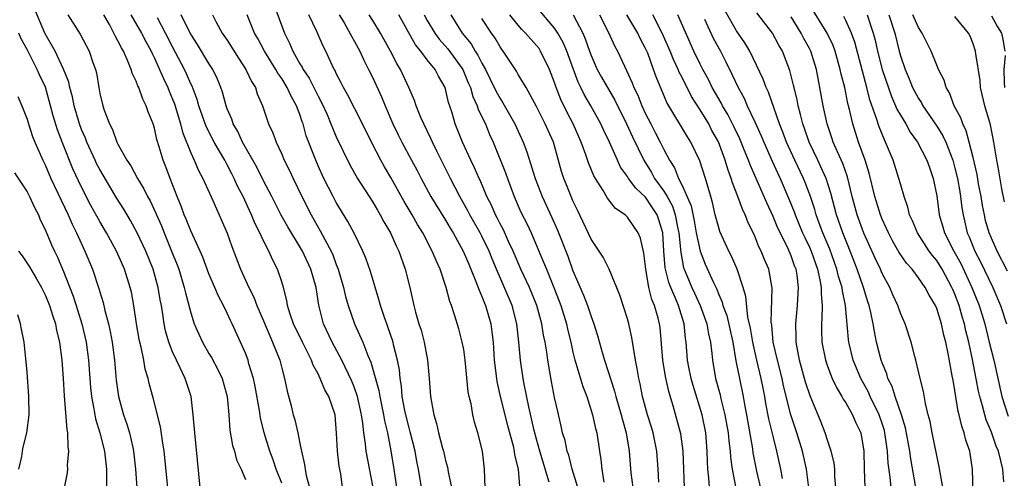
# Model space of a CAD drawing. Units: inches. Extents: x 2547000 to 2550000, y 1560000 to 1562314.
# Drawn here: x 2547888 to 2547996, y 1560666 to 1560716 of the extents above; entities that cross this region are included whole.
import ezdxf

# ---------------------------------------------------------------- set-up
doc = ezdxf.new("R2010")
doc.units = ezdxf.units.IN
doc.header["$MEASUREMENT"] = 0
doc.layers.add('LD25471560_2ft', color=241, linetype='Continuous')

msp = doc.modelspace()

# ---------------------------------------------------------------- linework, layer by layer
at = {"layer": 'LD25471560_2ft'}
for points, elevation in [([(2547916.12, 1560718.12), (2547917.29, 1560715), (2547917.87, 1560713.87), (2547918.21, 1560713), (2547919, 1560711.62), (2547919.25, 1560711.25), (2547919.36, 1560711), (2547920.02, 1560710.02), (2547921, 1560708.05), (2547921.37, 1560707.37), (2547921.98, 1560706.02), (2547922.41, 1560705), (2547922.57, 1560704.57), (2547923, 1560703.59), (2547924.49, 1560700.49), (2547925.32, 1560699), (2547927, 1560696.38), (2547927.51, 1560695.51), (2547927.83, 1560695), (2547928.23, 1560694.23), (2547928.96, 1560693), (2547929.57, 1560691.57), (2547929.86, 1560691), (2547930.57, 1560689), (2547931.08, 1560687), (2547931.53, 1560685), (2547931.71, 1560684.29), (2547932.08, 1560683), (2547932.31, 1560682.31), (2547932.64, 1560681), (2547933.02, 1560679), (2547933.21, 1560677), (2547933.35, 1560675), (2547933.41, 1560674.59), (2547933.71, 1560673), (2547934.03, 1560672.03), (2547934.24, 1560671), (2547934.67, 1560669.33), (2547934.77, 1560669), (2547935, 1560667.95), (2547935.21, 1560667.21), (2547935.29, 1560666.71), (2547935.66, 1560665)], 7494), ([(2547993.05, 1560663), (2547992.94, 1560667), (2547992.62, 1560669), (2547992.21, 1560670.21), (2547992.02, 1560671), (2547991.74, 1560671.74), (2547991.47, 1560673), (2547991.36, 1560673.36), (2547991, 1560675.67), (2547990.79, 1560676.79), (2547990.71, 1560677.29), (2547990.25, 1560679.75), (2547989.99, 1560681), (2547989.77, 1560681.77), (2547989.51, 1560683), (2547989, 1560684.7), (2547988.87, 1560685), (2547988.17, 1560686.17), (2547987.74, 1560687), (2547987, 1560688.06), (2547986.29, 1560689), (2547985.67, 1560689.67), (2547984.86, 1560690.86), (2547984.14, 1560692.14), (2547983.69, 1560693), (2547983.49, 1560693.49), (2547983, 1560694.52), (2547982.81, 1560695), (2547982.2, 1560697), (2547981.57, 1560699.57), (2547981.12, 1560701), (2547980.41, 1560703), (2547979.77, 1560705), (2547979.41, 1560706.59), (2547979.23, 1560707.23), (2547978.88, 1560709), (2547978.49, 1560710.49), (2547978.4, 1560711), (2547977.82, 1560713), (2547977.61, 1560713.61), (2547976.97, 1560714.97), (2547975, 1560718.15)], 7456), ([(2547908.02, 1560665), (2547907.43, 1560671), (2547907.41, 1560671.41), (2547907.28, 1560673), (2547907.03, 1560675), (2547906.38, 1560677), (2547905.84, 1560678.16), (2547905.42, 1560679), (2547905, 1560679.93), (2547904.59, 1560681), (2547904.24, 1560682.24), (2547904.09, 1560683), (2547903.94, 1560684.06), (2547903.78, 1560685), (2547903.64, 1560685.64), (2547903.42, 1560687), (2547902.86, 1560689), (2547902.05, 1560691), (2547901.08, 1560693.08), (2547900.37, 1560694.37), (2547899.63, 1560695.63), (2547898.85, 1560696.85), (2547897, 1560699.97), (2547896.65, 1560700.65), (2547896.48, 1560701), (2547895.57, 1560703), (2547895.42, 1560703.42), (2547895, 1560704.39), (2547894.78, 1560705), (2547894.2, 1560707), (2547893.99, 1560707.99), (2547893.71, 1560709), (2547893.59, 1560709.59), (2547893.02, 1560711.02), (2547892.08, 1560713), (2547890.97, 1560715), (2547889.78, 1560717.78)], 7510), ([(2547893.48, 1560717), (2547894.86, 1560714.86), (2547895.82, 1560713), (2547896.24, 1560711.76), (2547896.53, 1560711), (2547896.63, 1560710.63), (2547896.88, 1560709), (2547897, 1560708.35), (2547897.33, 1560707), (2547897.49, 1560706.51), (2547898.07, 1560705), (2547898.39, 1560704.39), (2547898.89, 1560703), (2547899, 1560702.78), (2547899.99, 1560701), (2547900.4, 1560700.4), (2547901.15, 1560699), (2547901.86, 1560697.86), (2547902.26, 1560697), (2547902.53, 1560696.53), (2547903.16, 1560695.16), (2547903.22, 1560695), (2547903.77, 1560693.77), (2547904.07, 1560693), (2547904.9, 1560691), (2547905.5, 1560689.5), (2547905.68, 1560689), (2547906.29, 1560687), (2547906.41, 1560686.41), (2547907, 1560684.2), (2547907.39, 1560683), (2547907.87, 1560681.87), (2547908.28, 1560681), (2547909, 1560679.75), (2547909.28, 1560679.28), (2547909.98, 1560677.98), (2547910.45, 1560677), (2547911.01, 1560675), (2547911.18, 1560673), (2547911.3, 1560671.3), (2547911.6, 1560669.6), (2547911.79, 1560669), (2547912.03, 1560668.03), (2547912.53, 1560667), (2547913, 1560665.88)], 7508), ([(2547917, 1560665.45), (2547916.37, 1560667), (2547916.04, 1560668.04), (2547915.68, 1560669), (2547915.08, 1560671), (2547914.67, 1560672.67), (2547914.55, 1560673.45), (2547914.09, 1560676.09), (2547913.89, 1560677), (2547913.4, 1560678.6), (2547913.3, 1560679), (2547913, 1560679.79), (2547912.47, 1560681), (2547911.54, 1560683), (2547911.36, 1560683.36), (2547911, 1560684.17), (2547910.61, 1560685), (2547910.05, 1560686.05), (2547909.65, 1560687), (2547909, 1560688.49), (2547908.32, 1560690.32), (2547908.03, 1560691), (2547907, 1560693.25), (2547906.51, 1560694.51), (2547906.29, 1560695), (2547905.96, 1560695.96), (2547905.51, 1560697), (2547904.73, 1560699), (2547904.27, 1560700.27), (2547903.96, 1560701), (2547903.53, 1560702.47), (2547903.27, 1560703.27), (2547903, 1560704.54), (2547902.86, 1560705), (2547902.32, 1560706.32), (2547902.11, 1560707), (2547901.72, 1560707.72), (2547901.29, 1560709), (2547901.19, 1560709.19), (2547901, 1560709.72), (2547900.57, 1560710.57), (2547900.46, 1560711), (2547900.1, 1560711.9), (2547899.59, 1560713), (2547899.37, 1560713.37), (2547899, 1560714.15), (2547898.69, 1560714.69), (2547898.56, 1560715), (2547898.06, 1560715.94), (2547897.45, 1560717)], 7506), ([(2547900.41, 1560717), (2547901.58, 1560715), (2547902.05, 1560714.05), (2547902.64, 1560713), (2547902.74, 1560712.74), (2547903, 1560712.25), (2547903.57, 1560711), (2547903.99, 1560709.99), (2547904.47, 1560709), (2547904.62, 1560708.62), (2547905, 1560707.72), (2547905.2, 1560707.2), (2547905.4, 1560706.6), (2547905.88, 1560705), (2547906.1, 1560704.1), (2547907, 1560701.82), (2547907.38, 1560701), (2547907.86, 1560699.86), (2547908.33, 1560699), (2547909.44, 1560696.57), (2547910.99, 1560692.99), (2547911.5, 1560691.5), (2547912.47, 1560689), (2547913.39, 1560687), (2547913.92, 1560685.92), (2547914.26, 1560685), (2547915, 1560683.32), (2547915.68, 1560681.68), (2547916, 1560681), (2547916.79, 1560679), (2547917, 1560678.13), (2547917.31, 1560677), (2547917.58, 1560675.58), (2547918.02, 1560673.98), (2547918.27, 1560673), (2547918.44, 1560672.44), (2547918.78, 1560671), (2547919, 1560669.83), (2547919.15, 1560669.15), (2547919.16, 1560669), (2547919.52, 1560667.52), (2547919.58, 1560667), (2547919.68, 1560666.32), (2547920.04, 1560665)], 7504), ([(2547927.06, 1560665), (2547926.27, 1560669), (2547926.2, 1560669.8), (2547926.02, 1560671), (2547925.92, 1560672.08), (2547925.77, 1560673), (2547925.32, 1560675), (2547925, 1560675.94), (2547924.69, 1560676.69), (2547923.61, 1560679), (2547922.56, 1560681), (2547921.6, 1560683), (2547921.06, 1560685.06), (2547920.77, 1560687), (2547920.21, 1560689), (2547919.27, 1560691), (2547917.66, 1560693.66), (2547916.95, 1560694.95), (2547915.92, 1560697), (2547915, 1560698.75), (2547914.25, 1560700.25), (2547912.69, 1560703), (2547912.16, 1560704.16), (2547911.66, 1560705), (2547911.51, 1560705.51), (2547911, 1560706.67), (2547910.88, 1560707), (2547910.49, 1560708.49), (2547910.31, 1560709), (2547909.93, 1560709.93), (2547909.41, 1560711), (2547909, 1560711.63), (2547907.73, 1560713.73), (2547907, 1560714.86), (2547906.93, 1560715), (2547905.96, 1560717)], 7500), ([(2547909.38, 1560717), (2547909.8, 1560716.2), (2547910.46, 1560715), (2547911, 1560714.2), (2547912.24, 1560712.24), (2547913.07, 1560711), (2547913.66, 1560709.66), (2547914.1, 1560709), (2547914.31, 1560708.31), (2547914.89, 1560707), (2547915.55, 1560705), (2547916.02, 1560704.02), (2547916.37, 1560703), (2547917, 1560701.67), (2547917.28, 1560701), (2547917.86, 1560699.86), (2547918.25, 1560699), (2547919.21, 1560697), (2547920.23, 1560695), (2547921.24, 1560693.24), (2547921.73, 1560692.27), (2547922.42, 1560691), (2547922.6, 1560690.6), (2547923, 1560689.53), (2547923.22, 1560689), (2547923.8, 1560687), (2547924.02, 1560686.02), (2547924.3, 1560685), (2547924.99, 1560683), (2547925.91, 1560681), (2547926.48, 1560679.52), (2547926.8, 1560678.8), (2547927.67, 1560675.67), (2547927.77, 1560675), (2547928.2, 1560673), (2547928.31, 1560672.31), (2547928.61, 1560671), (2547928.99, 1560669.01), (2547929.32, 1560667), (2547929.61, 1560665)], 7498), ([(2547932.68, 1560663), (2547932.04, 1560667), (2547931.86, 1560667.86), (2547931.67, 1560669), (2547931.13, 1560671.13), (2547931, 1560671.55), (2547930.7, 1560672.7), (2547930.53, 1560673.47), (2547930.24, 1560675), (2547930.15, 1560676.15), (2547930, 1560677), (2547929.93, 1560677.93), (2547929.74, 1560679), (2547929.3, 1560680.7), (2547929.24, 1560681), (2547928.68, 1560682.68), (2547928.54, 1560683), (2547928.3, 1560683.7), (2547927.87, 1560685), (2547927.69, 1560685.69), (2547926.77, 1560688.77), (2547926.24, 1560690.24), (2547925.93, 1560691), (2547924.97, 1560692.97), (2547924.27, 1560694.27), (2547923, 1560696.35), (2547922.64, 1560697), (2547921.63, 1560699), (2547921, 1560700.38), (2547920.73, 1560701), (2547919.7, 1560703.7), (2547919.34, 1560705), (2547919.24, 1560705.24), (2547919, 1560706.02), (2547918.64, 1560707), (2547918.04, 1560708.04), (2547917.61, 1560709), (2547917, 1560709.98), (2547916.57, 1560710.57), (2547916.34, 1560711), (2547915.12, 1560713), (2547914.38, 1560714.38), (2547914.02, 1560715), (2547913.21, 1560717)], 7496), ([(2547939.36, 1560665), (2547939.27, 1560667), (2547939.05, 1560669), (2547938.56, 1560671), (2547938.18, 1560672.18), (2547938, 1560673), (2547937.81, 1560674.19), (2547937.61, 1560675), (2547937.51, 1560675.51), (2547937.17, 1560679), (2547937, 1560680.18), (2547936.85, 1560681), (2547936.45, 1560682.45), (2547936, 1560684), (2547935.66, 1560685), (2547935.47, 1560685.47), (2547935.08, 1560687), (2547934.4, 1560689), (2547933.96, 1560689.96), (2547933.55, 1560691), (2547932.52, 1560693), (2547931.93, 1560693.93), (2547931.34, 1560695), (2547930.46, 1560696.46), (2547929, 1560699.09), (2547928.28, 1560700.28), (2547927.88, 1560701), (2547926.9, 1560702.9), (2547925.89, 1560705), (2547924.23, 1560708.23), (2547923.78, 1560709), (2547923.53, 1560709.53), (2547923, 1560710.54), (2547922.86, 1560710.86), (2547922.77, 1560711), (2547922.54, 1560711.46), (2547921.83, 1560713), (2547921.54, 1560713.54), (2547920.86, 1560715.15), (2547919.97, 1560717)], 7492), ([(2547923.33, 1560717), (2547923.82, 1560716.18), (2547924.5, 1560715), (2547924.66, 1560714.66), (2547925, 1560714.08), (2547925.59, 1560713), (2547926.02, 1560712.02), (2547926.55, 1560711), (2547927, 1560710.07), (2547927.97, 1560707.97), (2547928.36, 1560707), (2547929.22, 1560705), (2547929.8, 1560703.8), (2547930.2, 1560703), (2547931.28, 1560701), (2547931.88, 1560699.88), (2547932.31, 1560699), (2547933.39, 1560697), (2547935, 1560694.4), (2547935.51, 1560693.51), (2547935.84, 1560693), (2547936.96, 1560691), (2547937.55, 1560689.55), (2547937.8, 1560689), (2547938.35, 1560687.65), (2547938.69, 1560686.69), (2547939, 1560686), (2547939.27, 1560685.27), (2547939.39, 1560685), (2547939.98, 1560683), (2547940.11, 1560682.11), (2547940.23, 1560681), (2547940.36, 1560679), (2547940.59, 1560677), (2547940.64, 1560676.64), (2547941, 1560675), (2547941.82, 1560671.82), (2547942.43, 1560669.57), (2547942.56, 1560669), (2547942.6, 1560668.6), (2547943, 1560667), (2547943.15, 1560665.15)], 7490), ([(2547946.41, 1560665.59), (2547945.37, 1560669), (2547945, 1560670.3), (2547944.75, 1560671.25), (2547944.15, 1560673.85), (2547943.64, 1560676.36), (2547943.53, 1560677), (2547943.24, 1560679), (2547943.07, 1560681), (2547942.85, 1560683), (2547942.32, 1560685), (2547940.61, 1560689), (2547940.14, 1560690.14), (2547939.8, 1560691), (2547939, 1560692.64), (2547938.81, 1560693), (2547937.66, 1560695), (2547937.44, 1560695.44), (2547936.58, 1560697), (2547935.55, 1560699), (2547934.08, 1560701.92), (2547933.56, 1560703), (2547933.4, 1560703.4), (2547932.61, 1560705), (2547932.3, 1560705.7), (2547931.78, 1560707), (2547931.59, 1560707.59), (2547930.98, 1560709), (2547930.05, 1560711), (2547929.64, 1560711.64), (2547928.96, 1560713), (2547927.84, 1560715), (2547927, 1560716.38), (2547926.62, 1560717)], 7488), ([(2547949.54, 1560665), (2547948.94, 1560667), (2547948.54, 1560668.54), (2547948.37, 1560669), (2547948.15, 1560670.15), (2547947.88, 1560671), (2547947.73, 1560671.73), (2547947.34, 1560673.34), (2547947, 1560674.9), (2547946.65, 1560676.65), (2547946.24, 1560679), (2547946.13, 1560679.87), (2547945.94, 1560681), (2547945.77, 1560681.77), (2547945.58, 1560683), (2547945.04, 1560685), (2547944.22, 1560687), (2547943.28, 1560689), (2547942.44, 1560691), (2547941.94, 1560692.06), (2547941.36, 1560693.36), (2547941, 1560694.01), (2547940.67, 1560694.67), (2547940.48, 1560695), (2547940.04, 1560696.04), (2547939.55, 1560697), (2547938.8, 1560698.8), (2547938.69, 1560699), (2547938.18, 1560700.18), (2547937.78, 1560701), (2547936.88, 1560703), (2547936.08, 1560705), (2547935.68, 1560706.32), (2547935.34, 1560707.34), (2547934.96, 1560709), (2547934.24, 1560710.24), (2547933.87, 1560711), (2547933, 1560712.04), (2547932.28, 1560713), (2547931.69, 1560713.69), (2547929.86, 1560717)], 7486), ([(2547932.66, 1560717), (2547933, 1560716.39), (2547933.83, 1560715), (2547934.32, 1560714.32), (2547935.27, 1560713.27), (2547936.91, 1560711), (2547937.51, 1560709.51), (2547937.74, 1560709), (2547938.01, 1560708.01), (2547938.48, 1560707), (2547938.6, 1560706.6), (2547939.38, 1560705), (2547939.85, 1560703.85), (2547940.23, 1560703), (2547941.6, 1560699.6), (2547941.81, 1560699), (2547942.55, 1560697), (2547943.3, 1560695.3), (2547943.97, 1560693.97), (2547944.42, 1560693), (2547945.79, 1560689.79), (2547946.09, 1560689), (2547946.92, 1560687), (2547947.5, 1560685.5), (2547947.68, 1560685), (2547948.29, 1560683), (2547948.41, 1560682.41), (2547948.76, 1560681), (2547949, 1560679.89), (2547949.21, 1560679), (2547949.32, 1560678.68), (2547950.09, 1560676.09), (2547950.52, 1560675), (2547951.17, 1560673), (2547951.5, 1560671.5), (2547951.64, 1560671), (2547951.93, 1560669), (2547952.08, 1560668.08), (2547952.17, 1560667), (2547952.41, 1560665.59)], 7484), ([(2547935.57, 1560717), (2547936.84, 1560715), (2547937.81, 1560713.81), (2547938.27, 1560713), (2547938.56, 1560712.56), (2547939, 1560711.67), (2547939.38, 1560711), (2547939.92, 1560709.92), (2547940.56, 1560708.56), (2547941, 1560707.79), (2547941.32, 1560707.32), (2547942.64, 1560705), (2547943.54, 1560703), (2547943.94, 1560701.94), (2547944.84, 1560699), (2547945.63, 1560697), (2547946.7, 1560694.7), (2547947.3, 1560693.3), (2547948.43, 1560690.43), (2547949, 1560688.83), (2547950.17, 1560686.17), (2547950.6, 1560685), (2547951, 1560683.79), (2547951.31, 1560683), (2547951.72, 1560681.72), (2547952.26, 1560679.74), (2547952.48, 1560679), (2547953.58, 1560675.58), (2547953.71, 1560675), (2547954.3, 1560673), (2547954.44, 1560672.44), (2547954.87, 1560671), (2547955.2, 1560669), (2547955.38, 1560666.62), (2547955.59, 1560665)], 7482), ([(2547961.27, 1560665), (2547961.12, 1560669), (2547960.88, 1560670.88), (2547960.03, 1560673.97), (2547959.55, 1560675.55), (2547959.2, 1560677.2), (2547958.88, 1560679), (2547958.59, 1560682.59), (2547958.54, 1560683), (2547958.38, 1560683.62), (2547957.98, 1560685), (2547957.67, 1560685.67), (2547957.34, 1560687), (2547957.01, 1560689), (2547956.79, 1560690.79), (2547956.44, 1560692.44), (2547956.18, 1560693), (2547955.72, 1560693.72), (2547955, 1560694.75), (2547954.74, 1560695), (2547953.69, 1560695.69), (2547952.82, 1560696.82), (2547952.33, 1560697.67), (2547951.48, 1560699), (2547951.3, 1560699.3), (2547950.71, 1560700.71), (2547950.42, 1560701.58), (2547949.9, 1560703), (2547949.02, 1560705), (2547948.32, 1560706.32), (2547947.67, 1560707.67), (2547947.12, 1560709.12), (2547947, 1560709.54), (2547946.44, 1560711), (2547945.46, 1560713), (2547945.28, 1560713.28), (2547945, 1560713.63), (2547943.78, 1560715), (2547943.39, 1560715.39), (2547943, 1560715.85), (2547942.08, 1560717)], 7478), ([(2547964.02, 1560665), (2547963.95, 1560666.05), (2547963.84, 1560667), (2547963.8, 1560667.8), (2547963.77, 1560669), (2547963.62, 1560671), (2547963.22, 1560673), (2547962.21, 1560676.21), (2547962, 1560677), (2547961.75, 1560678.25), (2547961.61, 1560679), (2547961.44, 1560681), (2547961.37, 1560681.37), (2547961.23, 1560683), (2547960.61, 1560685), (2547960.37, 1560685.63), (2547959.76, 1560687), (2547959.55, 1560687.55), (2547959.19, 1560689), (2547959.16, 1560689.16), (2547959.01, 1560691), (2547958.88, 1560693), (2547958.45, 1560694.45), (2547958.26, 1560695), (2547957.77, 1560695.77), (2547957, 1560696.92), (2547955.92, 1560697.92), (2547955.13, 1560699), (2547955, 1560699.22), (2547954.25, 1560700.25), (2547953.89, 1560701), (2547953.01, 1560702.99), (2547952.36, 1560704.36), (2547952.07, 1560705), (2547950.98, 1560707), (2547950.25, 1560708.24), (2547949.89, 1560709), (2547949.58, 1560709.58), (2547949.06, 1560711), (2547948.34, 1560713), (2547947.95, 1560713.95), (2547947.36, 1560715), (2547947, 1560715.53), (2547945.39, 1560717.39)], 7476), ([(2547949.04, 1560717), (2547950.08, 1560715), (2547950.36, 1560714.36), (2547950.82, 1560713), (2547951, 1560712.52), (2547951.69, 1560711), (2547952.16, 1560710.16), (2547953.62, 1560707.62), (2547954.91, 1560705), (2547955.56, 1560703.56), (2547956.79, 1560701), (2547957.64, 1560699.64), (2547957.97, 1560699), (2547959, 1560697.59), (2547959.36, 1560697), (2547959.95, 1560695.95), (2547960.25, 1560695), (2547960.55, 1560693.45), (2547960.65, 1560693), (2547960.86, 1560690.86), (2547961.18, 1560689.18), (2547961.24, 1560689), (2547962.08, 1560687), (2547962.38, 1560686.38), (2547962.98, 1560685), (2547963.72, 1560683), (2547963.91, 1560681.91), (2547964.14, 1560681), (2547964.28, 1560679.72), (2547964.35, 1560679), (2547964.68, 1560677), (2547965.18, 1560675.18), (2547965.27, 1560674.73), (2547965.72, 1560673), (2547966.07, 1560671), (2547966.14, 1560670.14), (2547966.29, 1560669), (2547966.32, 1560668.32), (2547966.5, 1560667), (2547966.91, 1560664.91)], 7474), ([(2547951.93, 1560717), (2547952.94, 1560715), (2547953.58, 1560713.58), (2547953.9, 1560713), (2547954.66, 1560711.34), (2547954.89, 1560710.89), (2547955.53, 1560709.53), (2547955.72, 1560709), (2547956.15, 1560708.15), (2547956.58, 1560707), (2547957, 1560706.09), (2547957.56, 1560705), (2547958.06, 1560704.06), (2547958.61, 1560703), (2547959, 1560702.18), (2547959.62, 1560701), (2547960.16, 1560700.16), (2547960.62, 1560699), (2547961, 1560698.23), (2547961.99, 1560695.99), (2547962.32, 1560694.32), (2547962.56, 1560693), (2547962.98, 1560690.98), (2547963.56, 1560689.56), (2547964.45, 1560687.55), (2547964.81, 1560686.81), (2547965, 1560686.3), (2547965.4, 1560685.4), (2547965.49, 1560685), (2547965.91, 1560683.91), (2547966.57, 1560681), (2547966.93, 1560678.93), (2547967.31, 1560677), (2547967.72, 1560675), (2547967.86, 1560674.14), (2547968.08, 1560673), (2547968.75, 1560669.25), (2547968.8, 1560668.8), (2547969.2, 1560666.8), (2547970.07, 1560663)], 7472), ([(2547972.03, 1560665.97), (2547971.87, 1560667), (2547971.43, 1560669), (2547971, 1560670.64), (2547970.55, 1560672.55), (2547970.22, 1560674.22), (2547970.1, 1560675), (2547969.91, 1560675.91), (2547969.71, 1560677), (2547969.23, 1560679), (2547968.77, 1560681), (2547968.53, 1560682.53), (2547968.25, 1560683.75), (2547968.02, 1560686.02), (2547967.73, 1560687), (2547967.05, 1560689), (2547966.43, 1560690.43), (2547966.13, 1560691), (2547965.17, 1560693.17), (2547965, 1560693.7), (2547964.66, 1560695), (2547964.34, 1560696.34), (2547964.15, 1560697), (2547963.57, 1560699), (2547962.95, 1560700.95), (2547961.97, 1560703), (2547961.59, 1560703.59), (2547959.34, 1560707.34), (2547958.17, 1560710.17), (2547957.88, 1560711), (2547957.23, 1560712.77), (2547957, 1560713.3), (2547956.41, 1560714.41), (2547956.14, 1560715), (2547954.93, 1560717)], 7470), ([(2547974.94, 1560664.94), (2547974.69, 1560667), (2547974.26, 1560669), (2547973.63, 1560671), (2547972.97, 1560672.97), (2547972.16, 1560676.16), (2547971.99, 1560677), (2547971.49, 1560679), (2547971.03, 1560681), (2547970.86, 1560682.86), (2547970.81, 1560683.19), (2547970.92, 1560686.92), (2547970.53, 1560689), (2547970.08, 1560690.08), (2547969.71, 1560691), (2547969.46, 1560691.46), (2547969, 1560692.63), (2547968.23, 1560694.23), (2547967.95, 1560695), (2547967.63, 1560695.63), (2547967.14, 1560697), (2547966.53, 1560698.53), (2547966.41, 1560699), (2547966.03, 1560700.03), (2547965.76, 1560701), (2547965.01, 1560703.01), (2547964.29, 1560704.29), (2547963.93, 1560705), (2547963, 1560706.53), (2547962.03, 1560708.03), (2547961, 1560710.11), (2547960.69, 1560710.69), (2547960.58, 1560711), (2547960.07, 1560712.07), (2547959.69, 1560713), (2547958.83, 1560715), (2547957.8, 1560717)], 7468), ([(2547977.92, 1560665), (2547977.81, 1560666.19), (2547977.78, 1560667), (2547977.71, 1560667.71), (2547977.41, 1560669), (2547977, 1560670.2), (2547976.75, 1560671), (2547976.27, 1560672.27), (2547975.09, 1560675.09), (2547974.59, 1560676.59), (2547973.92, 1560679), (2547973.55, 1560681), (2547973.54, 1560681.54), (2547973.5, 1560683), (2547973.71, 1560685), (2547973.73, 1560685.73), (2547973.82, 1560687), (2547973.64, 1560688.36), (2547973.53, 1560689), (2547973.38, 1560689.38), (2547973, 1560690.49), (2547972.79, 1560691), (2547972.62, 1560691.38), (2547971.54, 1560693.54), (2547971, 1560694.82), (2547970.31, 1560696.31), (2547968.48, 1560700.48), (2547968.3, 1560701), (2547967.84, 1560702.16), (2547967.35, 1560703.35), (2547966.7, 1560704.7), (2547966.03, 1560706.03), (2547965.44, 1560707), (2547965.3, 1560707.3), (2547964.32, 1560709), (2547963.9, 1560709.9), (2547963.3, 1560711), (2547963, 1560711.59), (2547962.31, 1560713), (2547960.53, 1560717)], 7466), ([(2547983.98, 1560665), (2547983.87, 1560666.13), (2547983.65, 1560667.65), (2547983.58, 1560669), (2547983.5, 1560669.5), (2547983.31, 1560671), (2547983.25, 1560671.25), (2547983, 1560672.03), (2547982.67, 1560673), (2547981.69, 1560675), (2547981.48, 1560675.48), (2547980.65, 1560677), (2547979.82, 1560679), (2547979.34, 1560681), (2547979.29, 1560681.29), (2547978.97, 1560685), (2547978.63, 1560686.63), (2547978.6, 1560687), (2547978.21, 1560688.21), (2547978.03, 1560689), (2547977.23, 1560691.23), (2547976.48, 1560693), (2547976.09, 1560694.09), (2547975.73, 1560695), (2547975.58, 1560695.58), (2547975.11, 1560697), (2547974.54, 1560698.54), (2547974.35, 1560699), (2547973.4, 1560701), (2547972.48, 1560703), (2547972.08, 1560704.08), (2547971.7, 1560705), (2547970.49, 1560708.49), (2547970.25, 1560709), (2547969.92, 1560709.92), (2547968.45, 1560713), (2547967.92, 1560713.92), (2547967, 1560715.24), (2547965.62, 1560717.62)], 7462), ([(2547986.7, 1560665), (2547986.15, 1560668.15), (2547986.04, 1560669), (2547985.56, 1560671.56), (2547985.12, 1560673), (2547984.43, 1560675), (2547984.09, 1560676.09), (2547983.63, 1560677), (2547983.5, 1560677.5), (2547983, 1560678.71), (2547982.9, 1560679), (2547982.39, 1560681), (2547982.14, 1560682.14), (2547982.01, 1560683), (2547981.77, 1560684.23), (2547981.58, 1560685), (2547981.43, 1560685.43), (2547980.96, 1560687), (2547980.26, 1560689), (2547979.48, 1560691), (2547978.67, 1560693), (2547977.97, 1560695), (2547977.36, 1560697.36), (2547976.83, 1560699), (2547976.27, 1560700.27), (2547975.91, 1560701), (2547974.98, 1560703), (2547974.48, 1560704.48), (2547974.28, 1560705), (2547974.04, 1560706.04), (2547973.76, 1560707), (2547973.65, 1560707.65), (2547973.32, 1560709), (2547973.27, 1560709.27), (2547972.86, 1560710.86), (2547972.03, 1560713), (2547971.65, 1560713.65), (2547970.95, 1560715), (2547969.22, 1560717.22)], 7460), ([(2547981.34, 1560717), (2547982.02, 1560715), (2547982.22, 1560714.22), (2547982.48, 1560713), (2547982.99, 1560710.99), (2547984.01, 1560708.01), (2547984.48, 1560707), (2547984.62, 1560706.62), (2547985, 1560705.95), (2547985.59, 1560705), (2547986.09, 1560704.09), (2547986.89, 1560703), (2547987.92, 1560701), (2547988.19, 1560700.19), (2547988.61, 1560699), (2547989, 1560697.07), (2547989.27, 1560695), (2547989.67, 1560693.67), (2547989.84, 1560693), (2547990.86, 1560691), (2547991.63, 1560689.63), (2547992.85, 1560687), (2547993.65, 1560685), (2547994.27, 1560683), (2547994.77, 1560681), (2547995, 1560680.01), (2547995.26, 1560679), (2547996.17, 1560675), (2547996.84, 1560672.84)], 7452), ([(2547983.72, 1560717), (2547984.39, 1560715), (2547984.86, 1560713), (2547985, 1560712.49), (2547985.51, 1560711), (2547985.97, 1560709.97), (2547986.35, 1560709), (2547987, 1560707.79), (2547987.32, 1560707.32), (2547987.48, 1560707), (2547989, 1560704.76), (2547989.67, 1560703.67), (2547989.98, 1560703), (2547990.75, 1560701), (2547991, 1560700.13), (2547991.27, 1560699), (2547991.52, 1560697.52), (2547991.62, 1560697), (2547991.76, 1560695.76), (2547991.89, 1560695), (2547992.36, 1560693), (2547992.56, 1560692.56), (2547993.18, 1560691), (2547993.81, 1560689.81), (2547995.16, 1560687), (2547996, 1560685), (2547996.67, 1560683)], 7450), ([(2547996.79, 1560688.79), (2547995.65, 1560691), (2547995, 1560692.44), (2547994.77, 1560693), (2547994.37, 1560694.37), (2547994.23, 1560695), (2547994.02, 1560696.02), (2547993.87, 1560697), (2547993.6, 1560698.4), (2547993.43, 1560699.43), (2547993, 1560701.29), (2547992.58, 1560703), (2547992.23, 1560704.23), (2547991.85, 1560705), (2547991.66, 1560705.66), (2547990.93, 1560707), (2547990.41, 1560708.41), (2547990.04, 1560709), (2547989.8, 1560709.8), (2547989.21, 1560711), (2547989, 1560711.47), (2547988.38, 1560713), (2547987.41, 1560715), (2547987, 1560715.6), (2547986.37, 1560717)], 7448), ([(2547995, 1560716.9), (2547995.69, 1560715.69), (2547996.12, 1560715), (2547996.27, 1560714.27), (2547996.49, 1560713)], 7444), ([(2547923.69, 1560665), (2547923.5, 1560666.5), (2547923.33, 1560667.33), (2547923.12, 1560669), (2547923.02, 1560670.98), (2547922.86, 1560673), (2547922.17, 1560675), (2547921.74, 1560675.74), (2547921.23, 1560677), (2547921, 1560677.48), (2547920.47, 1560678.47), (2547920.29, 1560679), (2547919.27, 1560681), (2547918.31, 1560683), (2547917.92, 1560684.08), (2547917.65, 1560685), (2547917.56, 1560685.56), (2547917.18, 1560687), (2547917, 1560687.61), (2547916.55, 1560689), (2547916.01, 1560690.01), (2547915.59, 1560691), (2547915, 1560692.14), (2547914.61, 1560693), (2547914.06, 1560694.06), (2547913.69, 1560695), (2547913.46, 1560695.46), (2547912.76, 1560697), (2547912.15, 1560698.15), (2547911.78, 1560699), (2547911.51, 1560699.51), (2547911, 1560700.51), (2547910.73, 1560701), (2547909.57, 1560703), (2547908.71, 1560704.71), (2547907.9, 1560707), (2547907.7, 1560707.7), (2547907.14, 1560709.14), (2547907, 1560709.42), (2547906.52, 1560710.52), (2547906.3, 1560711), (2547905, 1560713.47), (2547904.22, 1560715), (2547903.34, 1560716.66)], 7502), ([(2547958.44, 1560665.56), (2547958.36, 1560667), (2547958.22, 1560669), (2547957.83, 1560671), (2547957.64, 1560671.64), (2547957.21, 1560673), (2547956.66, 1560675), (2547956.39, 1560676.39), (2547956.25, 1560677), (2547956.08, 1560678.08), (2547955.89, 1560679), (2547955.65, 1560680.35), (2547955.5, 1560681.5), (2547955.16, 1560683), (2547955, 1560683.55), (2547954.15, 1560686.15), (2547953, 1560689), (2547952.33, 1560690.33), (2547951.91, 1560691), (2547951, 1560692.32), (2547949.51, 1560695.51), (2547949, 1560696.55), (2547948.8, 1560697), (2547948.3, 1560698.3), (2547948.01, 1560699), (2547947.77, 1560699.77), (2547946.86, 1560703), (2547946.28, 1560704.28), (2547945.97, 1560705), (2547945, 1560706.93), (2547943.85, 1560709), (2547943, 1560710.44), (2547942.8, 1560710.8), (2547941.35, 1560713), (2547941.19, 1560713.19), (2547941, 1560713.47), (2547940.45, 1560714.45), (2547940.06, 1560715), (2547939, 1560716.6)], 7480), ([(2547963.46, 1560716.54), (2547964.44, 1560714.44), (2547965.22, 1560713), (2547965.83, 1560711.83), (2547966.49, 1560710.49), (2547967.18, 1560709), (2547967.82, 1560707.82), (2547968.17, 1560707), (2547969, 1560705.24), (2547969.7, 1560703.7), (2547969.98, 1560703), (2547970.91, 1560700.91), (2547971.54, 1560699.54), (2547971.8, 1560699), (2547972.75, 1560696.75), (2547973.31, 1560695.31), (2547973.42, 1560695), (2547974.26, 1560693), (2547974.49, 1560692.49), (2547975, 1560691.43), (2547975.19, 1560691), (2547975.88, 1560689), (2547976.16, 1560687.84), (2547976.3, 1560687), (2547976.29, 1560686.29), (2547976.41, 1560685), (2547976.38, 1560683.62), (2547976.32, 1560683), (2547976.32, 1560682.32), (2547976.36, 1560681), (2547976.76, 1560679), (2547977, 1560678.33), (2547977.51, 1560677), (2547977.98, 1560675.98), (2547978.58, 1560675), (2547978.71, 1560674.71), (2547979, 1560674.29), (2547979.74, 1560673), (2547980.11, 1560672.11), (2547980.64, 1560671), (2547980.99, 1560668.99), (2547981.02, 1560667.02), (2547981.09, 1560665)], 7464), ([(2547989.66, 1560665), (2547989.36, 1560666.64), (2547989.28, 1560667.28), (2547988.5, 1560671), (2547988.26, 1560672.26), (2547988.06, 1560673), (2547987.75, 1560674.25), (2547987.54, 1560675.54), (2547987.17, 1560677), (2547986.7, 1560679), (2547986.58, 1560679.42), (2547986.18, 1560681), (2547985.53, 1560683), (2547985, 1560684.19), (2547984.72, 1560685), (2547984.18, 1560686.18), (2547983.83, 1560687), (2547983, 1560688.53), (2547982.8, 1560689), (2547982.23, 1560690.23), (2547981, 1560692.99), (2547980.25, 1560695), (2547979.72, 1560697), (2547979.19, 1560699.19), (2547978.66, 1560700.66), (2547978.09, 1560701.91), (2547977.63, 1560703), (2547977.48, 1560703.48), (2547976.96, 1560705), (2547976.51, 1560707), (2547976.16, 1560709), (2547975.77, 1560711), (2547975.15, 1560713), (2547975, 1560713.29), (2547974.39, 1560714.39), (2547974.09, 1560715), (2547973, 1560716.77)], 7458), ([(2547996.37, 1560665.63), (2547996.25, 1560667), (2547996.06, 1560667.94), (2547995.77, 1560669), (2547995.53, 1560669.53), (2547995, 1560671.09), (2547994.43, 1560672.43), (2547994.28, 1560673), (2547994.04, 1560673.96), (2547993.74, 1560675), (2547993.6, 1560675.6), (2547992.93, 1560679.07), (2547992.53, 1560681), (2547992.21, 1560682.22), (2547992.06, 1560683), (2547991.8, 1560683.8), (2547991.47, 1560685), (2547991, 1560686.25), (2547990.76, 1560686.76), (2547990.67, 1560687), (2547989.59, 1560689), (2547989, 1560689.97), (2547988.52, 1560690.52), (2547988.18, 1560691), (2547986.89, 1560693), (2547986.33, 1560694.33), (2547986.02, 1560695), (2547985.83, 1560695.83), (2547985.41, 1560697), (2547985, 1560698.41), (2547984.84, 1560699), (2547984.2, 1560701), (2547983.37, 1560703), (2547983.24, 1560703.24), (2547982.67, 1560704.67), (2547982.39, 1560705.61), (2547981.66, 1560707.66), (2547981.33, 1560709), (2547980.82, 1560710.82), (2547979.98, 1560713.98), (2547979.62, 1560715), (2547979, 1560716.38), (2547978.8, 1560716.8)], 7454), ([(2547996.44, 1560696.44), (2547996.14, 1560697.86), (2547995.84, 1560699.84), (2547995.62, 1560701), (2547995.29, 1560703), (2547994.89, 1560704.89), (2547994.27, 1560707), (2547993.82, 1560709), (2547993.76, 1560709.76), (2547993.28, 1560712.72), (2547993.26, 1560713), (2547993, 1560713.82), (2547992.66, 1560714.66), (2547992.49, 1560715), (2547991, 1560716.82)], 7446), ([(2547904.48, 1560665), (2547904.07, 1560669), (2547903.89, 1560670.11), (2547903.68, 1560671.68), (2547902.87, 1560674.87), (2547902.44, 1560676.44), (2547902.32, 1560677), (2547902, 1560678), (2547901.84, 1560679), (2547901.55, 1560680.45), (2547901.4, 1560681), (2547901.33, 1560681.33), (2547901.04, 1560683), (2547900.74, 1560685), (2547900.47, 1560686.47), (2547900.35, 1560687), (2547899.72, 1560689), (2547898.83, 1560691), (2547897.73, 1560693), (2547897, 1560694.25), (2547896.03, 1560696.03), (2547895, 1560698.02), (2547894.05, 1560700.05), (2547892.91, 1560702.91), (2547892.36, 1560704.36), (2547891.89, 1560705.89), (2547891.59, 1560707), (2547891.03, 1560709.03), (2547890.39, 1560710.39), (2547890.13, 1560711), (2547889, 1560713.18), (2547888.36, 1560714.36), (2547888.09, 1560715)], 7512), ([(2547996.51, 1560712.51), (2547996.38, 1560711), (2547996.4, 1560709.6), (2547996.44, 1560709)], 7444), ([(2547888.01, 1560708.01), (2547888.44, 1560707), (2547889, 1560705.53), (2547889.15, 1560705), (2547889.61, 1560703.61), (2547889.86, 1560703), (2547890.74, 1560701), (2547891, 1560700.5), (2547891.63, 1560699), (2547893.52, 1560695), (2547893.96, 1560693.96), (2547894.45, 1560693), (2547894.61, 1560692.61), (2547895.37, 1560691), (2547896.2, 1560689), (2547896.9, 1560686.9), (2547897, 1560686.52), (2547897.36, 1560685.36), (2547897.55, 1560684.45), (2547897.95, 1560683), (2547898.15, 1560682.15), (2547898.36, 1560681), (2547898.63, 1560679), (2547898.81, 1560676.81), (2547899.05, 1560675), (2547899.61, 1560673), (2547899.97, 1560671.97), (2547900.26, 1560671), (2547900.62, 1560669.38), (2547900.72, 1560669), (2547900.93, 1560667), (2547901.06, 1560665)], 7514), ([(2547887.63, 1560699.63), (2547889, 1560697.51), (2547889.27, 1560697), (2547889.81, 1560695.81), (2547890.25, 1560695), (2547890.46, 1560694.46), (2547891, 1560693.37), (2547891.7, 1560691.7), (2547892.01, 1560691), (2547892.35, 1560690.35), (2547893, 1560688.77), (2547894.06, 1560686.06), (2547894.55, 1560684.55), (2547895.03, 1560683), (2547895.5, 1560681), (2547895.77, 1560679), (2547895.98, 1560675.98), (2547896.09, 1560675), (2547896.35, 1560673.65), (2547896.44, 1560673), (2547896.53, 1560672.53), (2547896.99, 1560671), (2547897.5, 1560669), (2547897.73, 1560667), (2547897.75, 1560666.25), (2547897.73, 1560665)], 7516), ([(2547888.08, 1560691), (2547888.48, 1560690.48), (2547889.29, 1560689.29), (2547890.04, 1560687.96), (2547890.61, 1560687), (2547891, 1560686.18), (2547891.48, 1560685), (2547891.84, 1560683.84), (2547892.13, 1560683), (2547892.25, 1560682.25), (2547892.56, 1560681), (2547892.83, 1560679), (2547892.99, 1560677), (2547893.09, 1560675.09), (2547893.36, 1560671.37), (2547893.44, 1560671), (2547893.47, 1560669.47), (2547893.57, 1560669), (2547893.43, 1560667.43), (2547893.45, 1560667), (2547893.41, 1560666.59), (2547892.75, 1560663.25)], 7518), ([(2547888.11, 1560667), (2547888.42, 1560668.42), (2547888.49, 1560669), (2547888.57, 1560669.43), (2547888.99, 1560671), (2547889.23, 1560673), (2547889.2, 1560675), (2547889, 1560677.72), (2547888.86, 1560679.14), (2547888.7, 1560681), (2547888.4, 1560682.4), (2547888.3, 1560683), (2547888.01, 1560683.99)], 7520)]:
    msp.add_lwpolyline(points, dxfattribs=dict(at, elevation=elevation))

doc.saveas('drawing.dxf')
